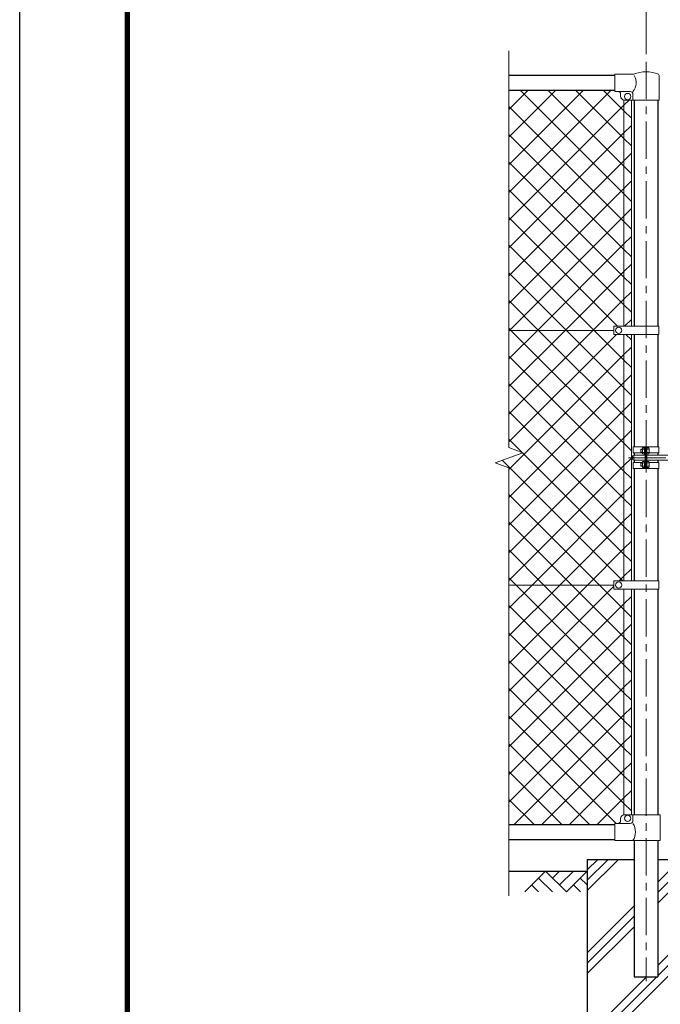
# Model space of a CAD drawing. Units: millimetres. Extents: x 0 to 8400, y 0 to 5940.
# Drawn here: x 0 to 1635, y 2061 to 4574 of the extents above; entities that cross this region are included whole.
import ezdxf

# ---------------------------------------------------------------- set-up
doc = ezdxf.new("R2010")
doc.units = ezdxf.units.MM
doc.header["$LTSCALE"] = 3
doc.header["$MEASUREMENT"] = 0
doc.linetypes.add('CENTER', pattern=[50.8, 31.75, -6.35, 6.35, -6.35])
for name, color, linetype in [('D-BGD', 7, 'Continuous'), ('D-STR1', 1, 'Continuous'), ('D-STR4', 7, 'Continuous'), ('D-TTL', 2, 'Continuous')]:
    doc.layers.add(name, color=color, linetype=linetype)
for name, color, linetype, lineweight in [('D-BMK', 2, 'CENTER', 13), ('D-DCR-HCH', 7, 'Continuous', 13), ('D-STR-DIM', 7, 'Continuous', 13), ('D-STR2', 7, 'Continuous', 13), ('D-STR3', 3, 'Continuous', 13)]:
    doc.layers.add(name, color=color, linetype=linetype, lineweight=lineweight)
doc.styles.add('ゴシック', font='txt')
doc.dimstyles.new('STYLE', dxfattribs={"dimscale": 20, "dimtxt": 2.5, "dimasz": 2, "dimexe": 1, "dimexo": 1, "dimgap": 0.8, "dimtad": 1, "dimdsep": 46, "dimtxsty": 'ゴシック', "dimblk": 'OPEN', "dimcen": 1e-08, "dimclrd": 256, "dimclre": 256, "dimclrt": 256, "dimadec": 0, "dimazin": 2, "dimtfac": 1, "dimtmove": 2, "dimatfit": 3, "dimldrblk": 'OPEN', "dimfxl": 1, "dimtolj": 1, "dimtzin": 0, "dimlwd": -1, "dimlwe": -1, "dimarcsym": 0})

# ---------------------------------------------------------------- blocks, each defined once
blk = doc.blocks.new('_Open')
at = {"color": 0, "linetype": 'ByBlock', "lineweight": -2}
for p, q in [((-1, 0.167), (0, 0)), ((-1, -0.167), (0, 0)), ((0, 0), (-1, 0))]:
    blk.add_line(p, q, dxfattribs=at)
blk = doc.blocks.new('*D9')
at = {"layer": 'D-STR-DIM', "transparency": 16777216}
for p, q in [((1598.5, 4486.6), (1598.5, 4821.4)), ((1638.5, 4801.4), (2558.5, 4801.4)), ((2598.5, 4486.6), (2598.5, 4821.4))]:
    blk.add_line(p, q, dxfattribs=at)
at = {"layer": 'D-STR-DIM', "transparency": 16777216, "xscale": 40, "yscale": 40, "zscale": 40, "rotation": 180}
blk.add_blockref('_Open', (1598.5, 4801.4), dxfattribs=at)
at = {"layer": 'D-STR-DIM', "transparency": 16777216, "xscale": 40, "yscale": 40, "zscale": 40}
blk.add_blockref('_Open', (2598.5, 4801.4), dxfattribs=at)
at = {"layer": 'D-STR-DIM', "transparency": 16777216, "insert": (2098.5, 4842.4), "char_height": 50, "attachment_point": 5, "style": 'ゴシック'}
blk.add_mtext('\\A1;1000', dxfattribs=at)

msp = doc.modelspace()

# ---------------------------------------------------------------- hatches: boundary and pattern name
at = {"layer": 'D-DCR-HCH'}
h = msp.add_hatch(dxfattribs=at)
h.set_pattern_fill('PLAST', color=256, scale=600, angle=45)
h.set_pattern_definition([(45, (12674.95, 35640), (-106.066, 106.066), []), (45, (12661.69, 35653.26), (-106.066, 106.066), []), (45, (12648.43, 35666.52), (-106.066, 106.066), [])])
h.paths.add_polyline_path([(1748.454, 2431.367), (1628.704, 2431.367), (1628.704, 2131.367), (1568.204, 2131.367), (1568.204, 2431.367), (1448.454, 2431.367), (1448.454, 1831.367), (1748.454, 1831.367)])

# ---------------------------------------------------------------- linework, layer by layer
at = {"layer": 'D-BGD'}
msp.add_line((1248.454, 2401.367), (1448.454, 2401.367), dxfattribs=at)
at = {"layer": 'D-BMK'}
for p, q in [((1598.454, 4466.607), (1598.454, 2120.792)), ((1553.409, 3456.367), (1873.409, 3456.367))]:
    msp.add_line(p, q, dxfattribs=at)
at = {"layer": 'D-DCR-HCH'}
for p, q in [((1342.03, 2401.367), (1288.818, 2348.155)), ((1342.03, 2401.367), (1395.242, 2348.155)), ((1359.767, 2383.63), (1377.505, 2401.367)), ((1377.505, 2365.893), (1412.979, 2401.367)), ((1395.242, 2348.155), (1448.454, 2401.367)), ((1306.555, 2365.893), (1324.374, 2348.155)), ((1324.293, 2383.63), (1359.93, 2348.155)), ((1412.979, 2365.893), (1430.798, 2348.155)), ((1430.717, 2383.63), (1448.454, 2365.974))]:
    msp.add_line(p, q, dxfattribs=at)
at = {"layer": 'D-STR-DIM'}
for p, q in [((1248.454, 3482.02), (1248.454, 4494.367)), ((1213.215, 3443.542), (1283.693, 3469.193)), ((1283.693, 3469.193), (1248.454, 3482.02)), ((1248.454, 3430.716), (1213.215, 3443.542)), ((1248.454, 2338.367), (1248.454, 3430.716))]:
    msp.add_line(p, q, dxfattribs=at)
at = {"layer": 'D-STR1'}
for p, q in [((1518.454, 4431.367), (1248.454, 4431.367)), ((1518.454, 4393.367), (1248.454, 4393.367)), ((1568.204, 4369.067), (1568.204, 3791.867)), ((1628.704, 4369.067), (1628.704, 3791.867)), ((1568.204, 3770.867), (1568.204, 3483.867)), ((1628.704, 3770.867), (1628.704, 3483.867)), ((1568.204, 3468.867), (1568.204, 3462.867)), ((1628.704, 3468.867), (1628.704, 3462.867)), ((1568.204, 3449.867), (1568.204, 3443.867)), ((1628.704, 3449.867), (1628.704, 3443.867)), ((1568.204, 3428.867), (1568.204, 3141.867)), ((1628.704, 3428.867), (1628.704, 3141.867)), ((1568.204, 3120.867), (1568.204, 2545.067)), ((1628.704, 3120.867), (1628.704, 2545.067)), ((1518.454, 2519.367), (1248.454, 2519.367)), ((1518.454, 2481.367), (1248.454, 2481.367)), ((1568.204, 2479.067), (1568.204, 2131.367)), ((1628.704, 2479.067), (1628.704, 2131.367)), ((1568.204, 2131.367), (1628.704, 2131.367))]:
    msp.add_line(p, q, dxfattribs=at)
at = {"layer": 'D-STR2', "linetype": 'Continuous'}
for p, q in [((1248.454, 4345.153), (1296.668, 4393.367)), ((1248.454, 4274.443), (1367.379, 4393.367)), ((1248.454, 4203.732), (1438.09, 4393.367)), ((1248.454, 4133.021), (1508.8, 4393.367)), ((1541.954, 4129.471), (1278.058, 4393.367)), ((1541.954, 4200.182), (1348.768, 4393.367)), ((1541.954, 4270.892), (1419.479, 4393.367)), ((1541.954, 4341.603), (1490.19, 4393.367)), ((1248.454, 4062.311), (1541.954, 4355.811)), ((1541.954, 4058.76), (1248.454, 4352.26)), ((1541.954, 4355.811), (1555.211, 4369.067)), ((1560.954, 4322.603), (1541.954, 4341.603)), ((1541.954, 4285.1), (1560.954, 4304.1)), ((1248.454, 3991.6), (1541.954, 4285.1)), ((1541.954, 3988.049), (1248.454, 4281.549)), ((1560.954, 4251.892), (1541.954, 4270.892)), ((1541.954, 4214.389), (1560.954, 4233.389)), ((1248.454, 3920.889), (1541.954, 4214.389)), ((1541.954, 3917.339), (1248.454, 4210.839)), ((1560.954, 4181.182), (1541.954, 4200.182)), ((1541.954, 4143.678), (1560.954, 4162.678)), ((1248.454, 3850.178), (1541.954, 4143.678)), ((1541.954, 3846.628), (1248.454, 4140.128)), ((1560.954, 4110.471), (1541.954, 4129.471)), ((1250.354, 3781.367), (1541.954, 4072.968)), ((1541.954, 4072.968), (1560.954, 4091.968)), ((1526.004, 3791.867), (1248.454, 4069.417)), ((1560.954, 4039.76), (1541.954, 4058.76)), ((1541.954, 4002.257), (1560.954, 4021.257)), ((1465.793, 3781.367), (1248.454, 3998.707)), ((1321.064, 3781.367), (1541.954, 4002.257)), ((1560.954, 3969.049), (1541.954, 3988.049)), ((1541.954, 3931.546), (1560.954, 3950.546)), ((1395.083, 3781.367), (1248.454, 3927.996)), ((1391.775, 3781.367), (1541.954, 3931.546)), ((1560.954, 3898.339), (1541.954, 3917.339)), ((1541.954, 3860.836), (1560.954, 3879.836)), ((1324.372, 3781.367), (1248.454, 3857.285)), ((1462.486, 3781.367), (1541.954, 3860.836)), ((1560.954, 3827.628), (1541.954, 3846.628)), ((1543.696, 3791.867), (1560.954, 3809.125)), ((1253.661, 3781.367), (1248.454, 3786.575)), ((1248.454, 3779.468), (1250.354, 3781.367)), ((1248.454, 3708.757), (1321.064, 3781.367)), ((1248.454, 3638.046), (1391.775, 3781.367)), ((1248.454, 3567.336), (1462.486, 3781.367)), ((1248.454, 3496.625), (1522.696, 3770.867)), ((1541.954, 3493.075), (1253.661, 3781.367)), ((1541.954, 3563.785), (1324.372, 3781.367)), ((1541.954, 3634.496), (1395.083, 3781.367)), ((1541.954, 3705.207), (1465.793, 3781.367)), ((1560.954, 3756.917), (1547.004, 3770.867)), ((1248.454, 3425.914), (1541.954, 3719.414)), ((1541.954, 3719.414), (1560.954, 3738.414)), ((1541.954, 3422.364), (1248.454, 3715.864)), ((1560.954, 3686.207), (1541.954, 3705.207)), ((1248.454, 3355.204), (1541.954, 3648.704)), ((1541.954, 3351.653), (1248.454, 3645.153)), ((1541.954, 3648.704), (1560.954, 3667.704)), ((1560.954, 3615.496), (1541.954, 3634.496)), ((1541.954, 3577.993), (1560.954, 3596.993)), ((1248.454, 3284.493), (1541.954, 3577.993)), ((1541.954, 3280.943), (1248.454, 3574.443)), ((1560.954, 3544.785), (1541.954, 3563.785)), ((1541.954, 3507.282), (1560.954, 3526.282)), ((1248.454, 3213.782), (1541.954, 3507.282)), ((1282.592, 3469.594), (1248.454, 3503.732)), ((1560.954, 3474.075), (1541.954, 3493.075)), ((1541.954, 3210.232), (1283.18, 3469.006)), ((1539.608, 3141.867), (1231.338, 3450.138)), ((1541.954, 3436.572), (1560.954, 3455.572)), ((1248.454, 3143.072), (1541.954, 3436.572)), ((1560.954, 3403.364), (1541.954, 3422.364)), ((1541.954, 3365.861), (1560.954, 3384.861)), ((1479.397, 3131.367), (1248.454, 3362.311)), ((1307.46, 3131.367), (1541.954, 3365.861)), ((1560.954, 3332.653), (1541.954, 3351.653)), ((1378.171, 3131.367), (1541.954, 3295.15)), ((1541.954, 3295.15), (1560.954, 3314.15)), ((1408.687, 3131.367), (1248.454, 3291.6)), ((1560.954, 3261.943), (1541.954, 3280.943)), ((1541.954, 3224.44), (1560.954, 3243.44)), ((1337.976, 3131.367), (1248.454, 3220.889)), ((1448.882, 3131.367), (1541.954, 3224.44)), ((1560.954, 3191.232), (1541.954, 3210.232)), ((1541.954, 3153.729), (1560.954, 3172.729)), ((1267.265, 3131.367), (1248.454, 3150.179)), ((1530.093, 3141.867), (1541.954, 3153.729)), ((1248.454, 3072.361), (1307.46, 3131.367)), ((1248.454, 3001.65), (1378.171, 3131.367)), ((1248.454, 2930.94), (1448.882, 3131.367)), ((1248.454, 2860.229), (1516.454, 3128.229)), ((1541.954, 2856.679), (1267.265, 3131.367)), ((1541.954, 2927.389), (1337.976, 3131.367)), ((1541.954, 2998.1), (1408.687, 3131.367)), ((1541.954, 3068.811), (1479.397, 3131.367)), ((1560.954, 3120.521), (1560.608, 3120.867)), ((1541.954, 3083.018), (1560.954, 3102.018)), ((1248.454, 2789.518), (1541.954, 3083.018)), ((1541.954, 2785.968), (1248.454, 3079.468)), ((1560.954, 3049.811), (1541.954, 3068.811)), ((1541.954, 3012.308), (1560.954, 3031.308)), ((1248.454, 2718.808), (1541.954, 3012.308)), ((1541.954, 2715.257), (1248.454, 3008.757)), ((1560.954, 2979.1), (1541.954, 2998.1)), ((1248.454, 2648.097), (1541.954, 2941.597)), ((1541.954, 2941.597), (1560.954, 2960.597)), ((1541.954, 2644.547), (1248.454, 2938.047)), ((1560.954, 2908.389), (1541.954, 2927.389)), ((1541.954, 2870.886), (1560.954, 2889.886)), ((1248.454, 2577.386), (1541.954, 2870.886)), ((1541.954, 2573.836), (1248.454, 2867.336)), ((1560.954, 2837.679), (1541.954, 2856.679)), ((1541.954, 2800.176), (1560.954, 2819.176)), ((1522.012, 2523.067), (1248.454, 2796.625)), ((1261.146, 2519.367), (1541.954, 2800.176)), ((1560.954, 2766.968), (1541.954, 2785.968)), ((1541.954, 2729.465), (1560.954, 2748.465)), ((1455.001, 2519.367), (1248.454, 2725.915)), ((1331.857, 2519.367), (1541.954, 2729.465)), ((1560.954, 2696.257), (1541.954, 2715.257)), ((1541.954, 2658.754), (1560.954, 2677.754)), ((1384.291, 2519.367), (1248.454, 2655.204)), ((1402.567, 2519.367), (1541.954, 2658.754)), ((1560.954, 2625.547), (1541.954, 2644.547)), ((1541.954, 2588.044), (1560.954, 2607.044)), ((1313.58, 2519.367), (1248.454, 2584.493)), ((1473.278, 2519.367), (1541.954, 2588.044)), ((1560.954, 2554.836), (1541.954, 2573.836))]:
    msp.add_line(p, q, dxfattribs=at)
at = {"layer": 'D-STR3'}
for p, q in [((1518.454, 4391.067), (1518.454, 4435.067)), ((1567.323, 4435.067), (1518.454, 4435.067)), ((1631.854, 4431.92), (1631.854, 4369.067)), ((1558.054, 4391.067), (1518.454, 4391.067)), ((1533.454, 4379.067), (1533.454, 4384.067)), ((1565.054, 4384.067), (1565.054, 4369.067)), ((1541.954, 4369.067), (1541.954, 3791.867)), ((1631.854, 4369.067), (1543.454, 4369.067)), ((1560.954, 4369.067), (1560.954, 3791.867)), ((1248.454, 3781.367), (1516.454, 3781.367)), ((1516.454, 3791.867), (1516.454, 3770.867)), ((1631.254, 3791.867), (1516.454, 3791.867)), ((1631.254, 3770.867), (1516.454, 3770.867)), ((1541.954, 3770.867), (1541.954, 3141.867)), ((1560.954, 3770.867), (1560.954, 3141.867)), ((1631.254, 3791.867), (1631.254, 3770.867)), ((1565.904, 3483.867), (1631.004, 3483.867)), ((1565.904, 3483.867), (1565.904, 3468.867)), ((1565.904, 3468.867), (1589.054, 3468.867)), ((1584.754, 3477.19), (1585.431, 3477.867)), ((1584.754, 3477.19), (1584.754, 3470.544)), ((1589.054, 3477.19), (1584.754, 3477.19)), ((1584.754, 3470.544), (1585.431, 3469.867)), ((1589.054, 3470.544), (1584.754, 3470.544)), ((1589.054, 3477.867), (1585.431, 3477.867)), ((1585.431, 3477.867), (1585.431, 3469.867)), ((1589.054, 3469.867), (1585.431, 3469.867)), ((1589.054, 3479.689), (1589.054, 3468.088)), ((1594.554, 3481.367), (1589.654, 3481.367)), ((1594.554, 3477.867), (1589.654, 3477.867)), ((1594.554, 3469.867), (1589.654, 3469.867)), ((1596.154, 3482.367), (1594.554, 3482.367)), ((1594.554, 3482.367), (1594.554, 3465.367)), ((1596.154, 3483.867), (1596.154, 3428.867)), ((1598.454, 3483.867), (1598.454, 3428.867)), ((1600.754, 3483.867), (1600.754, 3428.867)), ((1600.754, 3482.767), (1600.754, 3464.967)), ((1600.754, 3481.367), (1605.654, 3481.367)), ((1600.754, 3477.867), (1605.654, 3477.867)), ((1600.754, 3469.867), (1605.654, 3469.867)), ((1606.254, 3479.689), (1606.254, 3468.088)), ((1606.254, 3468.867), (1631.004, 3468.867)), ((1631.004, 3483.867), (1631.004, 3468.867)), ((1564.104, 3459.867), (1564.104, 3452.867)), ((1565.904, 3443.867), (1589.054, 3443.867)), ((1565.904, 3428.867), (1565.904, 3443.867)), ((1567.104, 3462.867), (1596.154, 3462.867)), ((1567.104, 3462.867), (1567.104, 3449.867)), ((1567.104, 3449.867), (1596.154, 3449.867)), ((1584.754, 3442.19), (1585.431, 3442.867)), ((1585.431, 3434.867), (1585.431, 3442.867)), ((1589.054, 3442.867), (1585.431, 3442.867)), ((1589.054, 3433.046), (1589.054, 3444.647)), ((1594.554, 3466.367), (1589.654, 3466.367)), ((1594.554, 3446.367), (1589.654, 3446.367)), ((1594.554, 3442.867), (1589.654, 3442.867)), ((1596.154, 3465.367), (1594.554, 3465.367)), ((1594.554, 3430.367), (1594.554, 3447.367)), ((1596.154, 3447.367), (1594.554, 3447.367)), ((1600.754, 3466.367), (1605.654, 3466.367)), ((1600.754, 3462.867), (1724.104, 3462.867)), ((1600.754, 3449.867), (1724.104, 3449.867)), ((1600.754, 3446.367), (1605.654, 3446.367)), ((1600.754, 3442.867), (1605.654, 3442.867)), ((1606.154, 3443.867), (1631.004, 3443.867)), ((1606.254, 3444.689), (1606.254, 3433.088)), ((1631.004, 3428.867), (1631.004, 3443.867)), ((1565.904, 3428.867), (1631.004, 3428.867)), ((1589.054, 3442.19), (1584.754, 3442.19)), ((1584.754, 3435.544), (1584.754, 3442.19)), ((1589.054, 3435.544), (1584.754, 3435.544)), ((1584.754, 3435.544), (1585.431, 3434.867)), ((1589.054, 3434.867), (1585.431, 3434.867)), ((1594.554, 3434.867), (1589.654, 3434.867)), ((1594.554, 3431.367), (1589.654, 3431.367)), ((1596.154, 3430.367), (1594.554, 3430.367)), ((1600.754, 3434.867), (1605.654, 3434.867)), ((1600.754, 3431.367), (1605.654, 3431.367)), ((1516.454, 3141.867), (1516.454, 3120.867)), ((1631.254, 3141.867), (1516.454, 3141.867)), ((1631.254, 3141.867), (1631.254, 3120.867)), ((1248.454, 3131.367), (1516.454, 3131.367)), ((1631.254, 3120.867), (1516.454, 3120.867)), ((1541.954, 2545.067), (1541.954, 3120.867)), ((1560.954, 2545.067), (1560.954, 3120.867)), ((1634.154, 2545.067), (1543.454, 2545.067)), ((1565.054, 2545.067), (1565.054, 2530.067)), ((1634.154, 2545.067), (1634.154, 2479.067)), ((1558.054, 2523.067), (1518.454, 2523.067)), ((1518.454, 2523.067), (1518.454, 2479.067)), ((1533.454, 2535.067), (1533.454, 2530.067)), ((1634.154, 2479.067), (1518.454, 2479.067))]:
    msp.add_line(p, q, dxfattribs=at)
for centre in [(1551.454, 4378.067), (1528.454, 3781.367), (1528.454, 3131.367), (1551.454, 2536.067)]:
    msp.add_circle(centre, 8, dxfattribs=at)
for centre, radius, start, end in [((1539.923, 4413.122), 33.4, 317.704103, 33.640865), ((1598.454, 4361.373), 80, 66.893711, 112.901249), ((1628.554, 4431.92), 3.3, 0, 66.893711), ((1526.454, 4384.067), 7, 0, 90), ((1543.454, 4379.067), 10, 180, 270), ((1558.054, 4384.067), 7, 0, 90), ((1591.902, 3479.617), 2.849, 142.098506, 217.901494), ((1602.687, 3473.867), 13.633, 162.938469, 197.061531), ((1591.905, 3468.117), 2.852, 142.141714, 217.858286), ((1603.406, 3479.617), 2.849, 322.098506, 37.901494), ((1592.621, 3473.867), 13.633, 342.938469, 17.061531), ((1603.403, 3468.117), 2.852, 322.141714, 37.858286), ((1567.104, 3459.867), 3, 90, 180), ((1567.104, 3452.867), 3, 180, 270), ((1591.905, 3444.617), 2.852, 142.141714, 217.858286), ((1602.687, 3438.867), 13.633, 162.938469, 197.061531), ((1603.406, 3444.617), 2.849, 322.098506, 37.901494), ((1592.621, 3438.867), 13.633, 342.938469, 17.061531), ((1591.902, 3433.117), 2.849, 142.098506, 217.901494), ((1603.403, 3433.117), 2.852, 322.141714, 37.858286), ((1543.454, 2535.067), 10, 90, 180), ((1526.454, 2530.067), 7, 270, 0), ((1558.054, 2530.067), 7, 270, 0), ((1530.839, 2501.067), 40.678, 327.259645, 32.740355)]:
    msp.add_arc(centre, radius, start, end, dxfattribs=at)
at = {"layer": 'D-STR4'}
for p, q in [((1448.454, 2431.367), (1448.454, 1831.367)), ((1448.454, 2431.367), (1568.204, 2431.367)), ((1628.704, 2431.367), (1748.454, 2431.367))]:
    msp.add_line(p, q, dxfattribs=at)
at = {"layer": 'D-TTL'}
msp.add_lwpolyline([(0, 5940), (8400, 5940), (8400, 0), (0, 0)], close=True, dxfattribs=at)
at = {"layer": 'D-TTL', "color": 7}
for points in [[(270, 5720), (8130, 5720), (8130, 220), (270, 220)], [(272.5, 5717.5), (8127.5, 5717.5), (8127.5, 222.5), (272.5, 222.5)], [(275, 5715), (8125, 5715), (8125, 225), (275, 225)], [(277.5, 5712.5), (8122.5, 5712.5), (8122.5, 227.5), (277.5, 227.5)], [(280, 5710), (8120, 5710), (8120, 230), (280, 230)]]:
    msp.add_lwpolyline(points, close=True, dxfattribs=at)

# ---------------------------------------------------------------- dimensions: what is measured, and where the dimension line sits
at = {"layer": 'D-STR-DIM'}
dim = msp.add_linear_dim(base=(2598.454, 4801.367), p1=(1598.454, 4466.607), p2=(2598.454, 4466.607), dimstyle='STYLE', dxfattribs=at)
dim.commit()
dim.dimension.update_dxf_attribs({"geometry": '*D9', "text_midpoint": (2098.454, 4842.367)})

doc.saveas('drawing.dxf')
